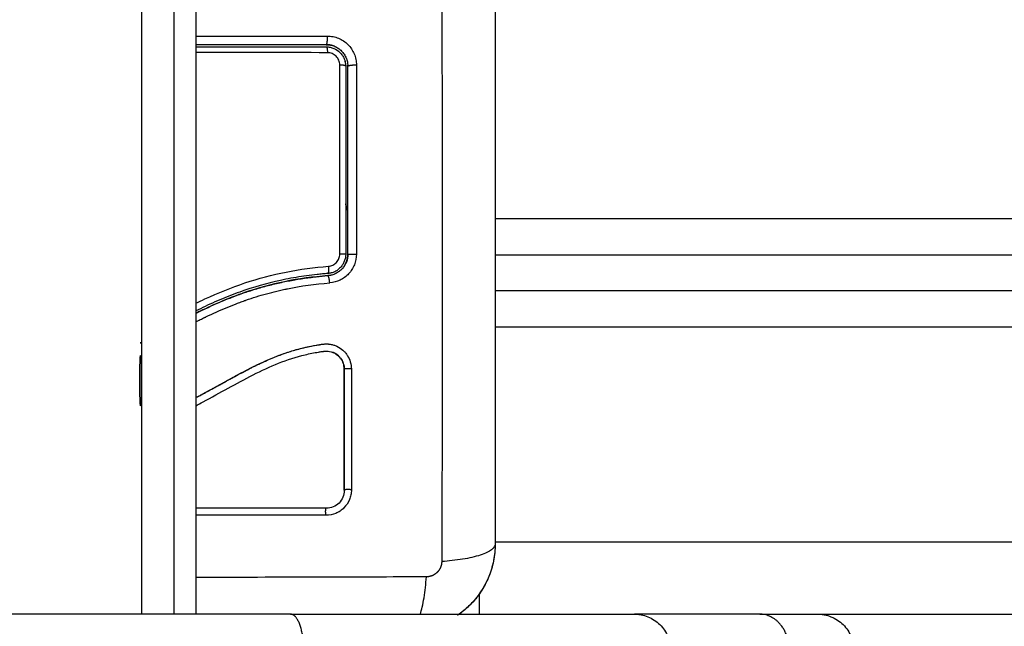
# Model space of a CAD drawing. Units: millimetres. Extents: x 114 to 125.4, y 1465.2 to 1480.1.
# Drawn here: x 120.8 to 120.9, y 1469.8 to 1469.8 of the extents above; entities that cross this region are included whole.
import ezdxf

# ---------------------------------------------------------------- set-up
doc = ezdxf.new("R2010")
doc.units = ezdxf.units.MM
doc.header["$PDSIZE"] = -1
doc.layers.add('DIASTASEIS', color=253, linetype='Continuous', lineweight=5)
doc.layers.add('s025_$Visible$Curves', color=7, linetype='Continuous')
doc.layers.add('s025_$Visible$Tangents', color=8, linetype='Continuous')
doc.styles.get("Standard").update_dxf_attribs({"font": 'ARIALN.TTF'})
doc.dimstyles.get("Standard").update_dxf_attribs({"dimtxt": 0.18, "dimasz": 0.15, "dimexe": 0.1, "dimexo": 0, "dimgap": 0.09, "dimtad": 0, "dimtih": 1, "dimtoh": 1, "dimzin": 0, "dimdsep": 46, "dimtxsty": 'Standard', "dimblk": 'OBLIQUE', "dimcen": 0.09, "dimadec": 0, "dimazin": 0, "dimtfac": 1, "dimtofl": 0, "dimtmove": 0, "dimatfit": 3, "dimldrblk": 'OBLIQUE', "dimfxl": 1, "dimtolj": 1, "dimtzin": 0, "dimarcsym": 0})

# ---------------------------------------------------------------- blocks, each defined once
blk = doc.blocks.new('_Oblique')
at = {"color": 0, "linetype": 'ByBlock', "lineweight": -2}
blk.add_line((-0.5, -0.5), (0.5, 0.5), dxfattribs=at)
blk = doc.blocks.new('*D79')
at = {"layer": 'Defpoints', "color": 0}
for p in [(119.8786, 1472.8868), (120.3736, 1466.05102), (125.18965, 1466.05102)]:
    blk.add_point(p, dxfattribs=at)
at = {"layer": 'DIASTASEIS', "color": 0, "lineweight": -2}
for p, q in [((119.8786, 1472.8868), (125.28965, 1472.8868)), ((125.18965, 1472.8868), (125.18965, 1469.65081)), ((125.18965, 1466.05102), (125.18965, 1469.28701)), ((120.3736, 1466.05102), (125.28965, 1466.05102))]:
    blk.add_line(p, q, dxfattribs=at)
at = {"layer": 'DIASTASEIS', "color": 0, "linetype": 'ByBlock', "lineweight": -2, "xscale": 0.15, "yscale": 0.15, "zscale": 0.15}
for p, rotation in [((125.18965, 1472.8868), 90), ((125.18965, 1466.05102), 270)]:
    blk.add_blockref('_Oblique', p, dxfattribs=dict(at, rotation=rotation))
at = {"layer": 'DIASTASEIS', "color": 0, "insert": (125.18965, 1469.46891), "char_height": 0.18, "attachment_point": 5}
blk.add_mtext('\\A1;\\A1;6.85', dxfattribs=at)
blk = doc.blocks.new('*D80')
at = {"layer": 'Defpoints', "color": 0}
for p in [(117.4836, 1470.24955), (124.1006, 1469.80205), (117.4836, 1465.32519)]:
    blk.add_point(p, dxfattribs=at)
at = {"layer": 'DIASTASEIS', "color": 0, "lineweight": -2}
for p, q in [((117.4836, 1470.24955), (117.4836, 1465.22519)), ((124.1006, 1469.80205), (124.1006, 1465.22519)), ((117.4836, 1465.32519), (120.50939, 1465.32519)), ((124.1006, 1465.32519), (121.07481, 1465.32519))]:
    blk.add_line(p, q, dxfattribs=at)
at = {"layer": 'DIASTASEIS', "color": 0, "linetype": 'ByBlock', "lineweight": -2, "xscale": 0.15, "yscale": 0.15, "zscale": 0.15, "rotation": 180}
blk.add_blockref('_Oblique', (117.4836, 1465.32519), dxfattribs=at)
at = {"layer": 'DIASTASEIS', "color": 0, "linetype": 'ByBlock', "lineweight": -2, "xscale": 0.15, "yscale": 0.15, "zscale": 0.15}
blk.add_blockref('_Oblique', (124.1006, 1465.32519), dxfattribs=at)
at = {"layer": 'DIASTASEIS', "color": 0, "insert": (120.7921, 1465.32519), "char_height": 0.18, "attachment_point": 5}
blk.add_mtext('\\A1;\\A1;6.65', dxfattribs=at)
blk = doc.blocks.new('*D81')
at = {"layer": 'Defpoints', "color": 0}
for p in [(122.59677, 1469.80394), (118.98135, 1469.80205), (122.59677, 1467.4793)]:
    blk.add_point(p, dxfattribs=at)
at = {"layer": 'DIASTASEIS', "color": 0, "lineweight": -2}
for p, q in [((122.59677, 1469.80394), (122.59677, 1467.3793)), ((118.98135, 1469.80205), (118.98135, 1467.3793)), ((118.98135, 1467.4793), (120.50678, 1467.4793)), ((122.59677, 1467.4793), (121.07134, 1467.4793))]:
    blk.add_line(p, q, dxfattribs=at)
at = {"layer": 'DIASTASEIS', "color": 0, "linetype": 'ByBlock', "lineweight": -2, "xscale": 0.15, "yscale": 0.15, "zscale": 0.15, "rotation": 180}
blk.add_blockref('_Oblique', (118.98135, 1467.4793), dxfattribs=at)
at = {"layer": 'DIASTASEIS', "color": 0, "linetype": 'ByBlock', "lineweight": -2, "xscale": 0.15, "yscale": 0.15, "zscale": 0.15}
blk.add_blockref('_Oblique', (122.59677, 1467.4793), dxfattribs=at)
at = {"layer": 'DIASTASEIS', "color": 0, "insert": (120.78906, 1467.4793), "char_height": 0.18, "attachment_point": 5}
blk.add_mtext('\\A1;\\A1;3.65', dxfattribs=at)
blk = doc.blocks.new('*D82')
at = {"layer": 'Defpoints', "color": 0}
for p in [(119.8566, 1471.3868), (123.18125, 1471.3868), (120.3736, 1468.07051)]:
    blk.add_point(p, dxfattribs=at)
at = {"layer": 'DIASTASEIS', "color": 0, "lineweight": -2}
for p, q in [((119.8566, 1471.3868), (123.28125, 1471.3868)), ((123.18125, 1471.3868), (123.18125, 1469.91056)), ((123.18125, 1468.07051), (123.18125, 1469.54675)), ((120.3736, 1468.07051), (123.28125, 1468.07051))]:
    blk.add_line(p, q, dxfattribs=at)
at = {"layer": 'DIASTASEIS', "color": 0, "linetype": 'ByBlock', "lineweight": -2, "xscale": 0.15, "yscale": 0.15, "zscale": 0.15}
for p, rotation in [((123.18125, 1471.3868), 90), ((123.18125, 1468.07051), 270)]:
    blk.add_blockref('_Oblique', p, dxfattribs=dict(at, rotation=rotation))
at = {"layer": 'DIASTASEIS', "color": 0, "insert": (123.18125, 1469.72865), "char_height": 0.18, "attachment_point": 5}
blk.add_mtext('\\A1;\\A1;3.35', dxfattribs=at)
blk = doc.blocks.new('S057')
at = {"layer": 's025_$Visible$Curves', "lineweight": -3}
for points, degree in [([(120.82168, 1469.75455), (120.82168, 1470.24955), (120.82168, 1470.74455)], 2), ([(120.82918, 1470.74455), (120.82918, 1470.24955), (120.82918, 1469.75455)], 2), ([(120.82918, 1469.8335), (120.83526, 1469.8335), (120.84132, 1469.8335), (120.84735, 1469.8335)], 3), ([(120.84991, 1469.83164), (120.84994, 1469.83156), (120.84996, 1469.83147), (120.84998, 1469.83139)], 3), ([(120.85005, 1469.8308), (120.85005, 1469.82216), (120.85005, 1469.81344), (120.85005, 1469.80465)], 3), ([(120.85034, 1469.83099), (120.85035, 1469.83093), (120.85035, 1469.83087), (120.85035, 1469.8308)], 3), ([(120.85035, 1469.81778), (120.85035, 1469.82213), (120.85035, 1469.82647), (120.85035, 1469.8308)], 3), ([(120.85035, 1469.81737), (120.85035, 1469.81751), (120.85035, 1469.81765), (120.85035, 1469.81778)], 3), ([(120.87085, 1469.80455), (121.68406, 1469.80455), (122.49727, 1469.80455)], 2), ([(120.84932, 1469.80281), (120.84924, 1469.80272), (120.84916, 1469.80264), (120.84907, 1469.80257)], 3), ([(120.84963, 1469.8032), (120.84959, 1469.80314), (120.84954, 1469.80307), (120.84949, 1469.80301)], 3), ([(120.84986, 1469.80366), (120.8498, 1469.8035), (120.84972, 1469.80335), (120.84963, 1469.80321)], 3), ([(120.84963, 1469.80321), (120.84963, 1469.80321), (120.84963, 1469.80321), (120.84963, 1469.8032)], 3), ([(120.84986, 1469.80366), (120.84986, 1469.80366), (120.84986, 1469.80366), (120.84986, 1469.80366)], 3), ([(120.84781, 1469.80199), (120.84773, 1469.80197), (120.84764, 1469.80196), (120.84756, 1469.80196)], 3), ([(122.49727, 1469.79955), (121.68406, 1469.79955), (120.87085, 1469.79955)], 2), ([(120.82168, 1469.79241), (120.82161, 1469.79237), (120.82153, 1469.79233), (120.82145, 1469.79229)], 3), ([(120.84986, 1469.78865), (120.84986, 1469.78299), (120.84986, 1469.77736), (120.84986, 1469.77179)], 3), ([(120.85084, 1469.78867), (120.85084, 1469.78305), (120.85084, 1469.77744), (120.85084, 1469.77182)], 3), ([(120.84733, 1469.76831), (120.84128, 1469.76831), (120.83523, 1469.76831), (120.82918, 1469.76831)], 3), ([(120.87085, 1469.7643), (120.87085, 1469.76354), (120.87078, 1469.76279), (120.87063, 1469.76204)], 3), ([(120.86733, 1469.75582), (120.86687, 1469.75536), (120.86637, 1469.75493), (120.86584, 1469.75455)], 3), ([(120.91574, 1469.75455), (121.70717, 1469.75455), (122.4986, 1469.75455)], 2)]:
    blk.add_open_spline(points, degree=degree, dxfattribs=at)
for points, knots in [([(120.87085, 1469.8398), (120.87085, 1469.83668), (120.87085, 1469.83201), (120.87085, 1469.82735), (120.87085, 1469.82541), (120.87085, 1469.82502), (120.87085, 1469.82423), (120.87085, 1469.82305), (120.87085, 1469.82187), (120.87085, 1469.81792), (120.87085, 1469.81476), (120.87085, 1469.80999), (120.87085, 1469.80761), (120.87085, 1469.80522), (120.87085, 1469.80364), (120.87085, 1469.80284), (120.87085, 1469.79572), (120.87085, 1469.78859), (120.87085, 1469.78136), (120.87085, 1469.78046), (120.87085, 1469.78026), (120.87085, 1469.78017), (120.87085, 1469.77988), (120.87085, 1469.77929), (120.87085, 1469.77716), (120.87085, 1469.7721), (120.87085, 1469.76743), (120.87085, 1469.7643)], [0, 0, 0, 0, 9.545659, 14.318488, 14.318488, 15.511695, 15.511695, 16.704903, 19.091317, 19.091317, 28.636976, 28.636976, 33.409805, 35.79622, 35.79622, 38.182634, 38.182634, 57.273951, 59.660366, 59.958668, 59.958668, 60.25697, 60.25697, 60.853573, 62.046781, 66.81961, 76.365269, 76.365269, 76.365269, 76.365269]), ([(120.84735, 1469.8338), (120.8449, 1469.8338), (120.84123, 1469.8338), (120.83693, 1469.8338), (120.83478, 1469.8338), (120.83385, 1469.8338), (120.83324, 1469.8338), (120.83293, 1469.8338), (120.83147, 1469.8338), (120.83033, 1469.8338), (120.82918, 1469.8338)], [0, 0, 0, 0, 7.422838, 11.134257, 12.989967, 13.917821, 13.917821, 14.845676, 14.845676, 18.282013, 18.282013, 18.282013, 18.282013]), ([(120.84735, 1469.8338), (120.84775, 1469.8338), (120.84814, 1469.83372), (120.8485, 1469.83357), (120.84851, 1469.83357), (120.84853, 1469.83356)], [0.000027, 0.000027, 0.000027, 0.000027, 1.193403, 1.193403, 1.2295, 1.2295, 1.2295, 1.2295]), ([(120.84735, 1469.8335), (120.84753, 1469.8335), (120.8477, 1469.83349), (120.84805, 1469.83342), (120.84822, 1469.83336), (120.84871, 1469.83316), (120.84901, 1469.83296), (120.84938, 1469.83259), (120.8495, 1469.83245), (120.84969, 1469.83215), (120.84978, 1469.832), (120.84987, 1469.83177), (120.84989, 1469.83171), (120.84991, 1469.83164)], [0, 0, 0, 0, 0.532886, 0.532886, 1.065773, 1.065773, 2.131546, 2.131546, 2.664432, 2.664432, 3.197318, 3.197318, 3.403676, 3.403676, 3.403676, 3.403676]), ([(120.84853, 1469.83356), (120.84854, 1469.83356), (120.84855, 1469.83355), (120.84858, 1469.83354), (120.84865, 1469.83351), (120.84872, 1469.83347), (120.84885, 1469.8334), (120.84893, 1469.83335), (120.84918, 1469.83319), (120.84933, 1469.83306), (120.84961, 1469.83278), (120.84973, 1469.83263), (120.84995, 1469.83231), (120.85005, 1469.83213), (120.85013, 1469.83192), (120.85014, 1469.8319), (120.85016, 1469.83186), (120.85018, 1469.83179), (120.8502, 1469.83172), (120.85024, 1469.83159), (120.85027, 1469.83149), (120.85031, 1469.83127), (120.85033, 1469.83113), (120.85034, 1469.83099)], [1.2295, 1.2295, 1.2295, 1.2295, 1.267991, 1.267991, 1.342579, 1.491754, 1.491754, 1.790105, 1.790105, 2.386807, 2.386807, 2.983508, 2.983508, 3.58021, 3.58021, 3.654798, 3.654798, 3.729385, 3.878561, 3.878561, 4.176912, 4.176912, 4.590947, 4.590947, 4.590947, 4.590947]), ([(120.84998, 1469.83139), (120.84999, 1469.83137), (120.84999, 1469.83135), (120.85003, 1469.83116), (120.85005, 1469.83098), (120.85005, 1469.8308)], [3.6660102, 3.6660102, 3.6660102, 3.6660102, 3.7302049, 3.7302049, 4.2630913, 4.2630913, 4.2630913, 4.2630913]), ([(120.85035, 1469.8308), (120.85035, 1469.83083), (120.85035, 1469.83087), (120.85035, 1469.8309), (120.85034, 1469.83093), (120.85034, 1469.83096), (120.85034, 1469.83099)], [0, 0, 0, 0, 1, 1, 1, 1.946182, 1.946182, 1.946182, 1.946182]), ([(120.85035, 1469.80465), (120.85035, 1469.80683), (120.85035, 1469.81011), (120.85035, 1469.81394), (120.85035, 1469.81586), (120.85035, 1469.81682), (120.85035, 1469.81723), (120.85035, 1469.81737)], [0, 0, 0, 0, 6.581431, 9.872147, 11.517505, 12.340184, 12.751523, 12.751523, 12.751523, 12.751523]), ([(120.85005, 1469.80465), (120.85005, 1469.80448), (120.85003, 1469.80431), (120.84997, 1469.80398), (120.84992, 1469.80382), (120.84986, 1469.80366)], [0, 0, 0, 0, 0.506478, 0.506478, 1.012956, 1.012956, 1.012956, 1.012956]), ([(120.85035, 1469.80465), (120.85035, 1469.80428), (120.85028, 1469.8039), (120.85013, 1469.80352), (120.85012, 1469.80351), (120.8501, 1469.80346), (120.85008, 1469.8034), (120.85005, 1469.80334), (120.85, 1469.80325), (120.84997, 1469.8032), (120.84994, 1469.80315)], [0, 0, 0, 0, 1.138371, 1.138371, 1.209519, 1.209519, 1.280667, 1.422963, 1.422963, 1.603095, 1.603095, 1.603095, 1.603095]), ([(120.84994, 1469.80315), (120.84993, 1469.80312), (120.84991, 1469.80309), (120.84979, 1469.8029), (120.84968, 1469.80275), (120.84953, 1469.80259), (120.84953, 1469.80259), (120.84951, 1469.80257), (120.84949, 1469.80255), (120.84944, 1469.8025), (120.84939, 1469.80245), (120.84929, 1469.80236), (120.84922, 1469.80231), (120.849, 1469.80214), (120.84883, 1469.80203), (120.84864, 1469.80194), (120.84864, 1469.80194), (120.84863, 1469.80194), (120.84861, 1469.80193), (120.84858, 1469.80191), (120.84855, 1469.8019), (120.84849, 1469.80188), (120.84845, 1469.80186), (120.84832, 1469.80181), (120.84823, 1469.80178), (120.84812, 1469.80175), (120.84812, 1469.80175), (120.84812, 1469.80175), (120.84811, 1469.80175), (120.8481, 1469.80175), (120.84808, 1469.80174), (120.84805, 1469.80173), (120.848, 1469.80172), (120.84796, 1469.80171), (120.84782, 1469.80168), (120.84771, 1469.80167), (120.84758, 1469.80166)], [1.603095, 1.603095, 1.603095, 1.603095, 1.707556, 1.707556, 2.276741, 2.276741, 2.312315, 2.312315, 2.34789, 2.419038, 2.561334, 2.561334, 2.845927, 2.845927, 3.415112, 3.415112, 3.432899, 3.432899, 3.450686, 3.48626, 3.557408, 3.557408, 3.699705, 3.699705, 3.984297, 3.984297, 3.993191, 3.993191, 4.002084, 4.019872, 4.055446, 4.126594, 4.126594, 4.26889, 4.26889, 4.553482, 4.553482, 4.553482, 4.553482]), ([(120.84949, 1469.80301), (120.84944, 1469.80294), (120.84938, 1469.80287), (120.84932, 1469.80281), (120.84932, 1469.80281), (120.84932, 1469.80281)], [1.7679413, 1.7679413, 1.7679413, 1.7679413, 2.0259122, 2.0259122, 2.0312837, 2.0312837, 2.0312837, 2.0312837]), ([(120.84756, 1469.80196), (120.84743, 1469.80195), (120.84731, 1469.80194), (120.84706, 1469.80192), (120.84669, 1469.80188), (120.84632, 1469.80185), (120.84559, 1469.80177), (120.8451, 1469.80171), (120.84363, 1469.80151), (120.84266, 1469.80135), (120.83978, 1469.80077), (120.83788, 1469.80026), (120.83508, 1469.79931), (120.83415, 1469.79896), (120.83231, 1469.79821), (120.83139, 1469.7978), (120.83004, 1469.79717), (120.82961, 1469.79696), (120.82918, 1469.79675)], [0, 0, 0, 0, 0.374053, 0.374053, 0.748107, 1.496214, 1.496214, 2.992427, 2.992427, 5.984855, 5.984855, 11.96971, 11.96971, 14.962137, 14.962137, 17.954564, 17.954564, 19.384928, 19.384928, 19.384928, 19.384928]), ([(120.83599, 1469.7993), (120.83626, 1469.79939), (120.83653, 1469.79949), (120.83681, 1469.79957), (120.83739, 1469.79976), (120.83798, 1469.79994), (120.83858, 1469.8001), (120.83919, 1469.80027), (120.8398, 1469.80043), (120.84041, 1469.80057), (120.84103, 1469.80072), (120.84165, 1469.80085), (120.84227, 1469.80096), (120.84288, 1469.80108), (120.84348, 1469.80118), (120.84409, 1469.80127), (120.8447, 1469.80136), (120.84532, 1469.80144), (120.84593, 1469.8015), (120.84648, 1469.80156), (120.84703, 1469.80162), (120.84758, 1469.80166)], [35.929688, 35.929688, 35.929688, 35.929688, 36.789583, 36.789583, 36.789583, 38.646882, 38.646882, 38.646882, 40.553615, 40.553615, 40.553615, 42.465371, 42.465371, 42.465371, 44.333218, 44.333218, 44.333218, 46.204942, 46.204942, 46.204942, 47.883104, 47.883104, 47.883104, 47.883104]), ([(120.84758, 1469.80166), (120.84554, 1469.8015), (120.84352, 1469.80123), (120.83965, 1469.80043), (120.8378, 1469.79992), (120.83599, 1469.7993)], [0, 0, 0, 0, 5.987512, 5.987512, 11.695191, 11.695191, 11.695191, 11.695191]), ([(120.84885, 1469.8024), (120.84874, 1469.80233), (120.84864, 1469.80227), (120.84837, 1469.80214), (120.84821, 1469.80208), (120.84797, 1469.80202), (120.84789, 1469.802), (120.84781, 1469.80199)], [2.656337, 2.656337, 2.656337, 2.656337, 3.038868, 3.038868, 3.545346, 3.545346, 3.792283, 3.792283, 3.792283, 3.792283]), ([(120.84907, 1469.80257), (120.84903, 1469.80254), (120.84899, 1469.80251), (120.84892, 1469.80245), (120.84888, 1469.80243), (120.84885, 1469.8024)], [2.3766451, 2.3766451, 2.3766451, 2.3766451, 2.5323902, 2.5323902, 2.6563371, 2.6563371, 2.6563371, 2.6563371]), ([(120.83599, 1469.7993), (120.83591, 1469.79927), (120.83582, 1469.79924), (120.83549, 1469.79913), (120.83526, 1469.79904), (120.83479, 1469.79887), (120.83456, 1469.79878), (120.83386, 1469.79852), (120.8334, 1469.79833), (120.83201, 1469.79775), (120.83109, 1469.79734), (120.82985, 1469.79674), (120.82951, 1469.79658), (120.82918, 1469.79641)], [11.695191, 11.695191, 11.695191, 11.695191, 11.975023, 11.975023, 12.723462, 12.723462, 13.471901, 13.471901, 14.968779, 14.968779, 17.962535, 17.962535, 19.05657, 19.05657, 19.05657, 19.05657]), ([(120.82918, 1469.79641), (120.82941, 1469.79653), (120.82964, 1469.79664), (120.82987, 1469.79675), (120.83043, 1469.79702), (120.83099, 1469.79728), (120.83155, 1469.79754), (120.83213, 1469.7978), (120.83271, 1469.79805), (120.83329, 1469.79828), (120.83388, 1469.79852), (120.83447, 1469.79875), (120.83506, 1469.79897), (120.83537, 1469.79908), (120.83568, 1469.79919), (120.83599, 1469.7993)], [28.512826, 28.512826, 28.512826, 28.512826, 29.281298, 29.281298, 29.281298, 31.136639, 31.136639, 31.136639, 33.034195, 33.034195, 33.034195, 34.933616, 34.933616, 34.933616, 35.929688, 35.929688, 35.929688, 35.929688]), ([(120.82145, 1469.79229), (120.8215, 1469.79231), (120.82155, 1469.79234), (120.82163, 1469.79238), (120.82166, 1469.7924), (120.82168, 1469.79241)], [19.7475172, 19.7475172, 19.7475172, 19.7475172, 19.9152286, 19.9152286, 20.0083147, 20.0083147, 20.0083147, 20.0083147]), ([(120.82918, 1469.78468), (120.82958, 1469.78489), (120.82998, 1469.78511), (120.83038, 1469.78532), (120.83093, 1469.78562), (120.83148, 1469.78592), (120.83203, 1469.78623), (120.83258, 1469.78652), (120.83312, 1469.78682), (120.83366, 1469.78712), (120.83413, 1469.78738), (120.8346, 1469.78763), (120.83507, 1469.78789), (120.83553, 1469.78813), (120.83598, 1469.78837), (120.83644, 1469.78861), (120.83689, 1469.78884), (120.83734, 1469.78906), (120.8378, 1469.78928), (120.83824, 1469.78949), (120.83869, 1469.7897), (120.83913, 1469.7899), (120.83957, 1469.79009), (120.84002, 1469.79027), (120.84046, 1469.79045), (120.8409, 1469.79062), (120.84134, 1469.79078), (120.84178, 1469.79093), (120.84231, 1469.79111), (120.84284, 1469.79127), (120.84338, 1469.79142), (120.84392, 1469.79156), (120.84445, 1469.79169), (120.845, 1469.79181), (120.84541, 1469.79189), (120.84583, 1469.79197), (120.84625, 1469.79203), (120.84637, 1469.79205), (120.84649, 1469.79207), (120.84661, 1469.79209), (120.84667, 1469.7921), (120.84673, 1469.79211), (120.84679, 1469.79211), (120.84682, 1469.79212), (120.84684, 1469.79212), (120.84688, 1469.79213), (120.84692, 1469.79213), (120.84697, 1469.79214), (120.84702, 1469.79214), (120.84721, 1469.79216), (120.84741, 1469.79216), (120.8476, 1469.79215), (120.84779, 1469.79213), (120.84799, 1469.7921), (120.84818, 1469.79206), (120.84831, 1469.79202), (120.84845, 1469.79198), (120.84858, 1469.79193)], [38.704032, 38.704032, 38.704032, 38.704032, 40.055763, 40.055763, 40.055763, 41.947016, 41.947016, 41.947016, 43.802584, 43.802584, 43.802584, 45.407206, 45.407206, 45.407206, 46.960771, 46.960771, 46.960771, 48.474378, 48.474378, 48.474378, 49.950758, 49.950758, 49.950758, 51.392853, 51.392853, 51.392853, 52.807485, 52.807485, 52.807485, 54.48704, 54.48704, 54.48704, 56.161434, 56.161434, 56.161434, 57.451827, 57.451827, 57.451827, 57.815557, 57.815557, 57.815557, 57.996944, 57.996944, 57.996944, 58.088456, 58.088456, 58.088456, 58.232385, 58.232385, 58.232385, 58.82449, 58.82449, 58.82449, 59.414623, 59.414623, 59.414623, 59.848766, 59.848766, 59.848766, 59.848766]), ([(120.82918, 1469.78468), (120.82927, 1469.78472), (120.8295, 1469.78485), (120.82983, 1469.78502), (120.83011, 1469.78517), (120.83026, 1469.78525), (120.83033, 1469.78529), (120.83036, 1469.78531), (120.83038, 1469.78532), (120.83039, 1469.78532), (120.8304, 1469.78533), (120.83063, 1469.78545), (120.8309, 1469.7856), (120.83134, 1469.78584), (120.83157, 1469.78596), (120.83186, 1469.78612), (120.83201, 1469.78621), (120.83208, 1469.78625), (120.83212, 1469.78627), (120.83214, 1469.78628), (120.83215, 1469.78628), (120.83215, 1469.78629), (120.83216, 1469.78629), (120.83266, 1469.78656), (120.83305, 1469.78678), (120.83349, 1469.78702), (120.83361, 1469.78709), (120.83376, 1469.78717), (120.83382, 1469.7872), (120.83387, 1469.78723), (120.83389, 1469.78725), (120.83391, 1469.78725), (120.83391, 1469.78725), (120.83391, 1469.78726), (120.83391, 1469.78726), (120.83391, 1469.78726), (120.83425, 1469.78744), (120.83456, 1469.78761), (120.835, 1469.78785), (120.83522, 1469.78796), (120.83545, 1469.78809), (120.83557, 1469.78815), (120.83562, 1469.78818), (120.83565, 1469.78819), (120.83566, 1469.7882), (120.83567, 1469.7882), (120.83567, 1469.7882), (120.836, 1469.78838), (120.83631, 1469.78854), (120.83675, 1469.78876), (120.83697, 1469.78887), (120.83722, 1469.789), (120.83734, 1469.78906), (120.8374, 1469.78909), (120.83743, 1469.7891), (120.83745, 1469.78911), (120.83745, 1469.78911), (120.83811, 1469.78943), (120.83875, 1469.78972), (120.83966, 1469.79012), (120.84011, 1469.79031), (120.84063, 1469.79051), (120.84088, 1469.7906), (120.84101, 1469.79065), (120.84106, 1469.79067), (120.8411, 1469.79068), (120.84111, 1469.79069), (120.84177, 1469.79093), (120.84241, 1469.79114), (120.84336, 1469.79141), (120.84384, 1469.79154), (120.84432, 1469.79165), (120.84464, 1469.79173), (120.8448, 1469.79176), (120.84528, 1469.79186), (120.84561, 1469.79192), (120.84601, 1469.79199), (120.84613, 1469.79201), (120.84628, 1469.79204), (120.84635, 1469.79205), (120.84638, 1469.79205), (120.8464, 1469.79206), (120.84641, 1469.79206), (120.84641, 1469.79206), (120.84653, 1469.79208), (120.84663, 1469.79209), (120.84675, 1469.79211), (120.8468, 1469.79212), (120.84686, 1469.79212), (120.84689, 1469.79213), (120.8469, 1469.79213), (120.8469, 1469.79213), (120.84691, 1469.79213), (120.84708, 1469.79215), (120.84724, 1469.79216), (120.84757, 1469.79215), (120.84773, 1469.79214), (120.84813, 1469.79208), (120.84836, 1469.79202), (120.84858, 1469.79193)], [38.82942, 38.82942, 38.82942, 38.82942, 39.09779, 39.599044, 39.849671, 39.974984, 40.037641, 40.068969, 40.084633, 40.084633, 40.100297, 40.100297, 41.102805, 41.102805, 41.604059, 41.854685, 41.979999, 42.042656, 42.073984, 42.089648, 42.09748, 42.09748, 42.105312, 42.105312, 43.10782, 43.10782, 43.609074, 43.609074, 43.8597, 43.985014, 44.047671, 44.078999, 44.094663, 44.102495, 44.102495, 44.110327, 44.110327, 45.112835, 45.112835, 45.614088, 45.864715, 45.990029, 46.052685, 46.084014, 46.099678, 46.099678, 46.115342, 46.115342, 47.11785, 47.11785, 47.619103, 47.86973, 47.995044, 48.0577, 48.089029, 48.089029, 48.120357, 48.120357, 50.125372, 50.125372, 51.127879, 51.629133, 51.87976, 52.005073, 52.06773, 52.06773, 52.130387, 52.130387, 54.135402, 54.135402, 55.137909, 55.639163, 55.639163, 56.140416, 56.140416, 57.142924, 57.142924, 57.393551, 57.518864, 57.581521, 57.612849, 57.628513, 57.628513, 57.644178, 57.644178, 57.894804, 57.894804, 58.020118, 58.082775, 58.114103, 58.129767, 58.129767, 58.145431, 58.145431, 58.646685, 58.646685, 59.147939, 59.147939, 59.8767, 59.8767, 59.8767, 59.8767]), ([(120.84858, 1469.79193), (120.84867, 1469.7919), (120.84875, 1469.79187), (120.84913, 1469.79169), (120.8494, 1469.79151), (120.84978, 1469.79118), (120.84989, 1469.79107), (120.8501, 1469.79082), (120.8502, 1469.79069), (120.85047, 1469.79027), (120.8506, 1469.78997), (120.85079, 1469.78933), (120.85084, 1469.789), (120.85084, 1469.78867)], [59.8767, 59.8767, 59.8767, 59.8767, 60.150446, 60.150446, 61.152954, 61.152954, 61.654207, 61.654207, 62.155461, 62.155461, 63.157969, 63.157969, 64.160476, 64.160476, 64.160476, 64.160476]), ([(120.82151, 1469.78355), (120.8215, 1469.78355), (120.82149, 1469.78358), (120.82147, 1469.78374), (120.82146, 1469.78389), (120.82144, 1469.78432), (120.82143, 1469.78459), (120.82142, 1469.78521), (120.82141, 1469.78556), (120.8214, 1469.7863), (120.8214, 1469.7867), (120.8214, 1469.78748), (120.8214, 1469.78788), (120.82141, 1469.78862), (120.82142, 1469.78897), (120.82143, 1469.78957), (120.82144, 1469.78984), (120.82146, 1469.79024), (120.82148, 1469.79039), (120.82149, 1469.79053), (120.8215, 1469.79055), (120.82151, 1469.79055)], [0.4999492, 0.4999492, 0.4999492, 0.4999492, 0.5368626, 0.5368626, 0.590582, 0.590582, 0.6443024, 0.6443024, 0.6980043, 0.6980043, 0.7516759, 0.7516759, 0.8053242, 0.8053242, 0.8589726, 0.8589726, 0.9126445, 0.9126445, 0.9663466, 0.9663466, 1, 1, 1, 1]), ([(120.82151, 1469.79055), (120.82152, 1469.79055), (120.82153, 1469.79049), (120.82155, 1469.79023), (120.82156, 1469.79003), (120.82157, 1469.78954), (120.82158, 1469.78924), (120.82159, 1469.78858), (120.82159, 1469.7882), (120.82159, 1469.78744), (120.82159, 1469.78704), (120.82159, 1469.78626), (120.82159, 1469.78587), (120.82158, 1469.78517), (120.82158, 1469.78484), (120.82156, 1469.78429), (120.82156, 1469.78406), (120.82154, 1469.78372), (120.82153, 1469.78361), (120.82152, 1469.78356), (120.82151, 1469.78355), (120.82151, 1469.78355)], [0, 0, 0, 0, 0.0537061, 0.0537061, 0.1074127, 0.1074127, 0.1611069, 0.1611069, 0.2147864, 0.2147864, 0.2684572, 0.2684572, 0.3221248, 0.3221248, 0.3757938, 0.3757938, 0.4294694, 0.4294694, 0.4831576, 0.4831576, 0.4999492, 0.4999492, 0.4999492, 0.4999492]), ([(120.82918, 1469.78356), (120.82953, 1469.78374), (120.82987, 1469.78392), (120.83139, 1469.78473), (120.83254, 1469.78537), (120.83485, 1469.78664), (120.836, 1469.78727), (120.83834, 1469.78845), (120.83952, 1469.789), (120.84192, 1469.78995), (120.84315, 1469.79035), (120.84502, 1469.7908), (120.84565, 1469.79093), (120.84644, 1469.79105), (120.8466, 1469.79108), (120.8468, 1469.79111), (120.84684, 1469.79111), (120.84692, 1469.79112), (120.84696, 1469.79113), (120.84703, 1469.79114), (120.84707, 1469.79114), (120.84713, 1469.79115), (120.84717, 1469.79115), (120.84733, 1469.79116), (120.84747, 1469.79116), (120.84774, 1469.79113), (120.84788, 1469.79111), (120.8481, 1469.79104), (120.84819, 1469.79101), (120.84828, 1469.79098)], [-24.616205, -24.616205, -24.616205, -24.616205, -23.464914, -23.464914, -19.554095, -19.554095, -15.643276, -15.643276, -11.732457, -11.732457, -7.821638, -7.821638, -5.866228, -5.866228, -5.377376, -5.377376, -5.255163, -5.255163, -5.13295, -5.13295, -5.010737, -5.010737, -4.888524, -4.888524, -4.399671, -4.399671, -3.910819, -3.910819, -3.568522, -3.568522, -3.568522, -3.568522]), ([(120.84828, 1469.79098), (120.84844, 1469.79091), (120.8486, 1469.79083), (120.84897, 1469.79058), (120.84917, 1469.79039), (120.8495, 1469.78996), (120.84963, 1469.78971), (120.84981, 1469.7892), (120.84986, 1469.78892), (120.84986, 1469.78865)], [-3.568522, -3.568522, -3.568522, -3.568522, -2.933114, -2.933114, -1.955409, -1.955409, -0.977705, -0.977705, 0, 0, 0, 0]), ([(120.84985, 1469.78866), (120.84985, 1469.7888), (120.84984, 1469.78894), (120.84981, 1469.78908), (120.84979, 1469.78921), (120.84975, 1469.78935), (120.84971, 1469.78948), (120.84966, 1469.78961), (120.84961, 1469.78974), (120.84954, 1469.78986), (120.84947, 1469.78998), (120.8494, 1469.7901), (120.84931, 1469.7902), (120.84914, 1469.79042), (120.84893, 1469.79061), (120.8487, 1469.79076), (120.84858, 1469.79084), (120.84846, 1469.7909), (120.84833, 1469.79096), (120.84832, 1469.79096), (120.8483, 1469.79097), (120.84828, 1469.79098)], [0, 0, 0, 0, 0.422571, 0.422571, 0.422571, 0.84483, 0.84483, 0.84483, 1.26886, 1.26886, 1.26886, 1.69212, 1.69212, 1.69212, 2.545779, 2.545779, 2.545779, 2.972088, 2.972088, 2.972088, 3.033109, 3.033109, 3.033109, 3.033109]), ([(120.84985, 1469.7718), (120.84985, 1469.77459), (120.84985, 1469.77739), (120.84985, 1469.7802), (120.84985, 1469.78301), (120.84985, 1469.78583), (120.84985, 1469.78866)], [0, 0, 0, 0, 8.516115, 8.516115, 8.516115, 17.032315, 17.032315, 17.032315, 17.032315]), ([(120.85084, 1469.77182), (120.85084, 1469.77159), (120.85082, 1469.77136), (120.85073, 1469.77092), (120.85066, 1469.7707), (120.8504, 1469.77006), (120.85014, 1469.76968), (120.84965, 1469.76918), (120.84947, 1469.76903), (120.84909, 1469.76878), (120.84888, 1469.76867), (120.84824, 1469.7684), (120.84779, 1469.76831), (120.84733, 1469.76831)], [0, 0, 0, 0, 0.695836, 0.695836, 1.391673, 1.391673, 2.783345, 2.783345, 3.479181, 3.479181, 4.175018, 4.175018, 5.56669, 5.56669, 5.56669, 5.56669]), ([(120.84986, 1469.77179), (120.84986, 1469.77146), (120.84979, 1469.77114), (120.84954, 1469.77053), (120.84936, 1469.77025), (120.8489, 1469.76979), (120.84862, 1469.76961), (120.84802, 1469.76936), (120.84769, 1469.76929), (120.84736, 1469.76929)], [-3.966341, -3.966341, -3.966341, -3.966341, -2.974756, -2.974756, -1.983171, -1.983171, -0.991585, -0.991585, 0, 0, 0, 0]), ([(120.84736, 1469.76929), (120.84209, 1469.76929), (120.83687, 1469.76929), (120.83088, 1469.76929), (120.83003, 1469.76929), (120.82918, 1469.76929)], [0, 0, 0, 0, 14.857411, 14.857411, 17.324584, 17.324584, 17.324584, 17.324584]), ([(120.87085, 1469.7643), (120.87085, 1469.76349), (120.87077, 1469.7627), (120.87053, 1469.76155), (120.87044, 1469.76118), (120.87027, 1469.76063), (120.87021, 1469.76045), (120.87012, 1469.76019), (120.87007, 1469.76005), (120.87001, 1469.7599), (120.86998, 1469.75984), (120.86997, 1469.75979), (120.86996, 1469.75977), (120.86934, 1469.75826), (120.86844, 1469.75692), (120.8668, 1469.75529), (120.86622, 1469.7548), (120.86559, 1469.75438)], [-18.903298, -18.903298, -18.903298, -18.903298, -16.540386, -16.540386, -15.35893, -15.35893, -14.768202, -14.768202, -14.472838, -14.325156, -14.251315, -14.251315, -14.177474, -14.177474, -9.451649, -9.451649, -7.187769, -7.187769, -7.187769, -7.187769]), ([(120.87062, 1469.76196), (120.87062, 1469.76196), (120.87062, 1469.76196), (120.87046, 1469.76119), (120.87024, 1469.76044), (120.86963, 1469.75898), (120.86926, 1469.75829), (120.8684, 1469.75699), (120.86791, 1469.7564), (120.86737, 1469.75585)], [-16.522656, -16.522656, -16.522656, -16.522656, -16.519977, -16.519977, -14.15998, -14.15998, -11.799984, -11.799984, -9.487201, -9.487201, -9.487201, -9.487201]), ([(120.89024, 1469.75455), (120.89024, 1469.75455), (120.89025, 1469.75455), (120.89026, 1469.75455), (120.89027, 1469.75455), (120.89029, 1469.75455), (120.8903, 1469.75455), (120.89034, 1469.75455), (120.89036, 1469.75455), (120.89044, 1469.75455), (120.89049, 1469.75455), (120.89064, 1469.75454), (120.89074, 1469.75453), (120.89094, 1469.7545), (120.89105, 1469.75449), (120.89147, 1469.75441), (120.89178, 1469.75432), (120.89271, 1469.75395), (120.89329, 1469.75357), (120.89377, 1469.75309), (120.89426, 1469.75261), (120.89463, 1469.75203), (120.89512, 1469.75081), (120.89524, 1469.75018), (120.89524, 1469.74955)], [0, 0, 0, 0, 0.014008, 0.014008, 0.032686, 0.032686, 0.070041, 0.070041, 0.144751, 0.144751, 0.294183, 0.294183, 0.599986, 0.599986, 0.912367, 0.912367, 1.88596, 1.88596, 3.942841, 3.942841, 3.942841, 5.99839, 5.99839, 7.895236, 7.895236, 7.895236, 7.895236]), ([(120.91574, 1469.75455), (120.91574, 1469.75455), (120.91576, 1469.75455), (120.91576, 1469.75455), (120.91577, 1469.75455), (120.91579, 1469.75455), (120.9158, 1469.75455), (120.91584, 1469.75455), (120.91586, 1469.75455), (120.91594, 1469.75455), (120.91599, 1469.75455), (120.91614, 1469.75454), (120.91624, 1469.75453), (120.91644, 1469.7545), (120.91655, 1469.75449), (120.91697, 1469.75441), (120.91728, 1469.75432), (120.91821, 1469.75395), (120.91879, 1469.75357), (120.91927, 1469.75309), (120.91976, 1469.75261), (120.92013, 1469.75203), (120.92062, 1469.75081), (120.92074, 1469.75018), (120.92074, 1469.74955)], [0, 0, 0, 0, 0, 0, 0.018744, 0.018744, 0.056233, 0.056233, 0.131209, 0.131209, 0.281174, 0.281174, 0.588067, 0.588067, 0.901562, 0.901562, 1.878626, 1.878626, 3.942841, 3.942841, 3.942841, 5.99839, 5.99839, 7.895236, 7.895236, 7.895236, 7.895236])]:
    blk.add_open_spline(points, degree=3, knots=knots, dxfattribs=at)
for points, weights, knots in [([(120.84853, 1469.83356), (120.8485, 1469.83357), (120.84848, 1469.83358), (120.84846, 1469.83359), (120.84813, 1469.83372), (120.84779, 1469.83379), (120.84744, 1469.8338), (120.84741, 1469.8338), (120.84738, 1469.8338), (120.84735, 1469.8338)], [1.00000005158, 1.00000004814, 1.00000004458, 1.0000000409, 0.999999990004, 0.999999916162, 0.999999825777, 0.999999825777, 0.999999825777, 0.999999825777], [14.359172, 14.359172, 14.359172, 14.359172, 14.435365, 14.435365, 14.435365, 15.497127, 15.497127, 15.497127, 15.593541, 15.593541, 15.593541, 15.593541]), ([(120.84993, 1469.8316), (120.84994, 1469.83155), (120.84996, 1469.8315), (120.84997, 1469.83145), (120.84997, 1469.83144), (120.84997, 1469.83142), (120.84998, 1469.83141), (120.84998, 1469.8314), (120.84998, 1469.8314), (120.84998, 1469.83139)], [1.00000051535, 1.00000057745, 1.00000064247, 1.00000071019, 1.00000071019, 1.00000071019, 1.00000071019, 1.00000071019, 1.00000071019, 1.00000071019], [14.380384, 14.380384, 14.380384, 14.380384, 14.531263, 14.531263, 14.531263, 15.531263, 15.531263, 15.531263, 16.021629, 16.021629, 16.021629, 16.021629]), ([(120.84994, 1469.80315), (120.85, 1469.80325), (120.85005, 1469.80335), (120.8501, 1469.80345), (120.85011, 1469.80348), (120.85012, 1469.80351), (120.85014, 1469.80354), (120.85027, 1469.80389), (120.85035, 1469.80427), (120.85035, 1469.80465)], [1.00000290443, 1.00000291628, 1.00000292723, 1.00000293719, 1.00000293719, 1.00000293719, 1.00000293719, 1.00000296824, 1.00000298811, 1.0000029948], [0.134935, 0.134935, 0.134935, 0.134935, 0.480532, 0.480532, 0.480532, 1.480532, 1.480532, 1.480532, 2.625322, 2.625322, 2.625322, 2.625322])]:
    blk.add_rational_spline(points, weights, degree=3, knots=knots, dxfattribs=at)
for points, weights in [([(120.85035, 1469.8107), (120.85021, 1469.81118), (120.85005, 1469.81165)], [0.943279908058, 0.948336608843, 0.95367828918]), ([(120.8686, 1469.75731), (120.8686, 1469.75455), (120.8686, 1469.75455)], [0.853684594004, 0.857936801892, 1]), ([(120.84239, 1469.75455), (120.70998, 1469.75455), (120.65779, 1469.75455)], [1, 0.916303715028, 0.999999996366]), ([(120.84239, 1469.75455), (120.89024, 1469.75455), (120.89024, 1469.75455)], [1, 0.82524666684, 1]), ([(120.90767, 1469.75455), (120.89596, 1469.75455), (120.89024, 1469.75455)], [1, 0.975503937638, 0.977165336108]), ([(120.90767, 1469.75455), (120.91574, 1469.75455), (120.91574, 1469.75455)], [1, 0.954119623835, 1])]:
    blk.add_rational_spline(points, weights, degree=2, dxfattribs=at)
at = {"layer": 's025_$Visible$Tangents', "lineweight": -3}
for points, degree in [([(120.82618, 1469.75455), (120.82618, 1470.24955), (120.82618, 1470.74455)], 2), ([(120.84751, 1469.83269), (120.84143, 1469.8327), (120.83532, 1469.8327), (120.82918, 1469.8327)], 3), ([(120.85154, 1469.83098), (120.85154, 1469.82221), (120.85154, 1469.81344), (120.85154, 1469.80467)], 3), ([(122.49727, 1469.80955), (121.68406, 1469.80955), (120.87085, 1469.80955)], 2), ([(120.87085, 1469.79455), (121.68406, 1469.79455), (122.49727, 1469.79455)], 2), ([(122.49738, 1469.76455), (121.68411, 1469.76455), (120.87085, 1469.76455)], 2)]:
    blk.add_open_spline(points, degree=degree, dxfattribs=at)
for points, knots in [([(120.86341, 1469.84223), (120.86343, 1469.83731), (120.86347, 1469.82408), (120.8635, 1469.80205), (120.86347, 1469.78003), (120.86343, 1469.76679), (120.86341, 1469.76187)], [0, 0, 0, 0, 15.335891, 40.710981, 66.086071, 81.421962, 81.421962, 81.421962, 81.421962]), ([(120.82918, 1469.83501), (120.83145, 1469.83501), (120.83688, 1469.83501), (120.84359, 1469.83501), (120.84751, 1469.83501)], [45.667547, 45.667547, 45.667547, 45.667547, 52.289395, 59.759309, 59.759309, 59.759309, 59.759309]), ([(120.84751, 1469.83501), (120.84777, 1469.83501), (120.84803, 1469.83498), (120.84855, 1469.83488), (120.8488, 1469.8348), (120.84954, 1469.8345), (120.84999, 1469.8342), (120.85055, 1469.83364), (120.85072, 1469.83343), (120.85101, 1469.83299), (120.85113, 1469.83276), (120.85133, 1469.83227), (120.85141, 1469.83202), (120.85151, 1469.8315), (120.85154, 1469.83124), (120.85154, 1469.83098)], [0, 0, 0, 0, 0.797243, 0.797243, 1.594485, 1.594485, 3.18897, 3.18897, 3.986213, 3.986213, 4.783455, 4.783455, 5.580698, 5.580698, 6.37794, 6.37794, 6.37794, 6.37794]), ([(120.84922, 1469.83098), (120.84922, 1469.8311), (120.84921, 1469.83121), (120.84917, 1469.83142), (120.84914, 1469.83153), (120.84905, 1469.83174), (120.849, 1469.83184), (120.84888, 1469.83202), (120.8488, 1469.83211), (120.84857, 1469.83235), (120.84837, 1469.83248), (120.84796, 1469.83265), (120.84774, 1469.83269), (120.84751, 1469.83269)], [0, 0, 0, 0, 0.339236, 0.339236, 0.678472, 0.678472, 1.017708, 1.017708, 1.356944, 1.356944, 2.035416, 2.035416, 2.713888, 2.713888, 2.713888, 2.713888]), ([(120.84923, 1469.80467), (120.84923, 1469.80908), (120.84923, 1469.8135), (120.84922, 1469.82228), (120.84922, 1469.82664), (120.84922, 1469.83098)], [0, 0, 0, 0, 13.247019, 13.247019, 26.494037, 26.494037, 26.494037, 26.494037]), ([(120.84765, 1469.80296), (120.84786, 1469.80298), (120.84807, 1469.80303), (120.84835, 1469.80317), (120.84844, 1469.80322), (120.84861, 1469.80335), (120.84869, 1469.80342), (120.84884, 1469.80358), (120.8489, 1469.80366), (120.84902, 1469.80384), (120.84907, 1469.80394), (120.84919, 1469.80423), (120.84923, 1469.80445), (120.84923, 1469.80467)], [-2.58507, -2.58507, -2.58507, -2.58507, -1.938803, -1.938803, -1.615669, -1.615669, -1.292535, -1.292535, -0.969401, -0.969401, -0.646268, -0.646268, 0, 0, 0, 0]), ([(120.85154, 1469.80467), (120.85154, 1469.80416), (120.85144, 1469.80365), (120.85108, 1469.80272), (120.8508, 1469.80229), (120.85029, 1469.80174), (120.8501, 1469.80157), (120.8497, 1469.80127), (120.84949, 1469.80115), (120.84881, 1469.80082), (120.84833, 1469.80069), (120.84783, 1469.80065)], [0, 0, 0, 0, 1.522313, 1.522313, 3.044625, 3.044625, 3.805781, 3.805781, 4.566938, 4.566938, 6.08925, 6.08925, 6.08925, 6.08925]), ([(120.82918, 1469.79781), (120.82961, 1469.79802), (120.83003, 1469.79822), (120.83229, 1469.79926), (120.83415, 1469.80002), (120.83791, 1469.80127), (120.83982, 1469.80178), (120.84369, 1469.80255), (120.84566, 1469.80281), (120.84765, 1469.80296)], [-19.460335, -19.460335, -19.460335, -19.460335, -18.053805, -18.053805, -12.03587, -12.03587, -6.017935, -6.017935, 0, 0, 0, 0]), ([(120.82918, 1469.79523), (120.82922, 1469.79525), (120.82949, 1469.79538), (120.82986, 1469.79557), (120.83024, 1469.79575), (120.83042, 1469.79584), (120.83051, 1469.79588), (120.83055, 1469.7959), (120.83058, 1469.79591), (120.83059, 1469.79592), (120.83157, 1469.79639), (120.83251, 1469.79681), (120.8339, 1469.79739), (120.83459, 1469.79767), (120.83537, 1469.79796), (120.83577, 1469.7981), (120.83596, 1469.79817), (120.83604, 1469.7982), (120.8361, 1469.79822), (120.83613, 1469.79823), (120.83711, 1469.79858), (120.83807, 1469.79888), (120.83951, 1469.79927), (120.84023, 1469.79946), (120.84108, 1469.79966), (120.8415, 1469.79975), (120.84168, 1469.79979), (120.84181, 1469.79981), (120.84187, 1469.79983), (120.84381, 1469.80022), (120.84578, 1469.80049), (120.84783, 1469.80065)], [-19.729955, -19.729955, -19.729955, -19.729955, -19.589131, -18.835703, -18.458989, -18.270632, -18.176453, -18.129364, -18.129364, -18.082275, -18.082275, -15.068562, -15.068562, -13.561706, -12.808278, -12.431564, -12.243207, -12.149028, -12.149028, -12.05485, -12.05485, -9.041137, -9.041137, -7.534281, -6.780853, -6.404139, -6.215782, -6.215782, -6.027425, -6.027425, 0, 0, 0, 0]), ([(120.87085, 1469.7643), (120.87085, 1469.76405), (120.87069, 1469.76378), (120.87017, 1469.76338), (120.86995, 1469.76325), (120.86943, 1469.763), (120.86912, 1469.76288), (120.86843, 1469.76266), (120.86804, 1469.76255), (120.86721, 1469.76236), (120.86677, 1469.76227), (120.86539, 1469.76205), (120.86439, 1469.76194), (120.86341, 1469.76187)], [-13.155071, -13.155071, -13.155071, -13.155071, -9.866303, -9.866303, -8.221919, -8.221919, -6.577535, -6.577535, -4.933151, -4.933151, -3.288768, -3.288768, 0, 0, 0, 0]), ([(120.86128, 1469.75974), (120.85636, 1469.75972), (120.84575, 1469.75969), (120.83493, 1469.75967), (120.82918, 1469.75966)], [0, 0, 0, 0, 15.335891, 32.620891, 32.620891, 32.620891, 32.620891]), ([(120.86044, 1469.75455), (120.86053, 1469.75485), (120.86062, 1469.75518), (120.86079, 1469.75594), (120.86088, 1469.75638), (120.8611, 1469.75777), (120.86121, 1469.75876), (120.86128, 1469.75974)], [6.84869, 6.84869, 6.84869, 6.84869, 8.221789, 8.221789, 9.866147, 9.866147, 13.154862, 13.154862, 13.154862, 13.154862])]:
    blk.add_open_spline(points, degree=3, knots=knots, dxfattribs=at)
for points, weights, degree, knots in [([(120.84735, 1469.8338), (120.84743, 1469.8338), (120.84748, 1469.83417), (120.84753, 1469.83454), (120.84751, 1469.83501)], [1, 0.90286586901, 1, 0.90286586901, 1], 2, [0.000162, 0.000162, 0.000162, 0.888976, 0.888976, 1.777789, 1.777789, 1.777789]), ([(120.85035, 1469.8308), (120.85035, 1469.83089), (120.85071, 1469.83094), (120.85107, 1469.831), (120.85154, 1469.83098)], [1, 0.904572413577, 1, 0.904572413577, 1], 2, [0.000179, 0.000179, 0.000179, 0.88102, 0.88102, 1.761862, 1.761862, 1.761862]), ([(120.85035, 1469.80465), (120.85035, 1469.80466), (120.85071, 1469.80466), (120.85108, 1469.80467), (120.85154, 1469.80467)], [1, 0.904209475482, 1, 0.904209475482, 1], 2, [0, 0, 0, 0.882542, 0.882542, 1.765085, 1.765085, 1.765085]), ([(120.84783, 1469.80065), (120.84779, 1469.80107), (120.84772, 1469.80137), (120.84765, 1469.80166), (120.84758, 1469.80166)], [1, 0.921761101126, 1, 0.921761769938, 0.999998662388], 2, [-1.682684, -1.682684, -1.682684, -0.841342, -0.841342, -0.000007, -0.000007, -0.000007]), ([(120.85084, 1469.78867), (120.85075, 1469.7887), (120.8503, 1469.7887), (120.84993, 1469.7887), (120.84986, 1469.78867)], [1, 0.739501715953, 1, 0.773998283552, 0.940143302538], 2, [0, 0, 0, 0.738466, 0.738466, 1.379141, 1.379141, 1.379141]), ([(120.85084, 1469.77182), (120.85076, 1469.77191), (120.8503, 1469.7719), (120.84992, 1469.77189), (120.84986, 1469.77182)], [1, 0.739038721774, 1, 0.773185305431, 0.940642941395], 2, [0, 0, 0, 0.739154, 0.739154, 1.38159, 1.38159, 1.38159]), ([(120.84733, 1469.76831), (120.84726, 1469.76841), (120.84726, 1469.76886), (120.84727, 1469.76922), (120.84733, 1469.76929)], [1, 0.743291751388, 1, 0.781683527315, 0.934699744588], 2, [0, 0, 0, 0.732819, 0.732819, 1.356041, 1.356041, 1.356041]), ([(120.86341, 1469.76187), (120.86341, 1469.7616), (120.86332, 1469.76119), (120.86306, 1469.76069), (120.86278, 1469.76035), (120.86244, 1469.76008), (120.86194, 1469.75982), (120.86154, 1469.75974), (120.86128, 1469.75974)], [0.999998587727, 0.999998653903, 0.999998733883, 0.999998789691, 0.999998803595, 0.999998787858, 0.999998730714, 0.999998651809, 0.999998587727], 3, [-3.406541, -3.406541, -3.406541, -3.406541, -2.56158, -2.128809, -1.689511, -1.250424, -0.818281, 0, 0, 0, 0])]:
    blk.add_rational_spline(points, weights, degree=degree, knots=knots, dxfattribs=at)
for points, weights in [([(120.84735, 1469.8338), (120.84735, 1469.8338), (120.84735, 1469.8338)], [1, 0.999999996711, 1]), ([(120.84735, 1469.8335), (120.84749, 1469.8335), (120.84751, 1469.83269)], [1, 0.771892850013, 1]), ([(120.85005, 1469.8308), (120.85005, 1469.83096), (120.84922, 1469.83098)], [1, 0.766789795066, 1]), ([(120.85035, 1469.8308), (120.85035, 1469.8308), (120.85035, 1469.8308)], [1, 0.999999995998, 1]), ([(120.85005, 1469.80465), (120.85005, 1469.80466), (120.84923, 1469.80467)], [1, 0.767750045881, 1]), ([(120.84765, 1469.80296), (120.84772, 1469.80197), (120.84756, 1469.80196)], [1, 0.709666204914, 1]), ([(120.8442, 1469.74955), (120.8442, 1469.75455), (120.84239, 1469.75455)], [1, 0.707106781187, 1]), ([(120.91177, 1469.74955), (120.91177, 1469.75455), (120.90767, 1469.75455)], [1, 0.707106781187, 1])]:
    blk.add_rational_spline(points, weights, degree=2, dxfattribs=at)

msp = doc.modelspace()

# ---------------------------------------------------------------- block references
msp.add_blockref('S057', (0, 0))

# ---------------------------------------------------------------- dimensions: what is measured, and where the dimension line sits
at = {"layer": 'DIASTASEIS'}
for base, p1, p2, text, picture, middle in [((125.18965, 1466.05102), (119.8786, 1472.8868), (120.3736, 1466.05102), '\\A1;6.85', '*D79', (125.18965, 1469.46891)), ((123.18125, 1471.3868), (120.3736, 1468.07051), (119.8566, 1471.3868), '\\A1;3.35', '*D82', (123.18125, 1469.72865))]:
    dim = msp.add_linear_dim(base=base, p1=p1, p2=p2, angle=90, text=text, dimstyle='Standard', override={"dimtxsty": 'Standard'}, dxfattribs=at)
    dim.commit()
    dim.dimension.update_dxf_attribs({"geometry": picture, "text_midpoint": middle})
for base, p1, p2, text, picture, middle in [((117.4836, 1465.32519), (124.1006, 1469.80205), (117.4836, 1470.24955), '\\A1;6.65', '*D80', (120.7921, 1465.32519)), ((122.59677, 1467.4793), (118.98135, 1469.80205), (122.59677, 1469.80394), '\\A1;3.65', '*D81', (120.78906, 1467.4793))]:
    dim = msp.add_linear_dim(base=base, p1=p1, p2=p2, text=text, dimstyle='Standard', override={"dimtxsty": 'Standard'}, dxfattribs=at)
    dim.commit()
    dim.dimension.update_dxf_attribs({"geometry": picture, "text_midpoint": middle})

doc.saveas('drawing.dxf')
